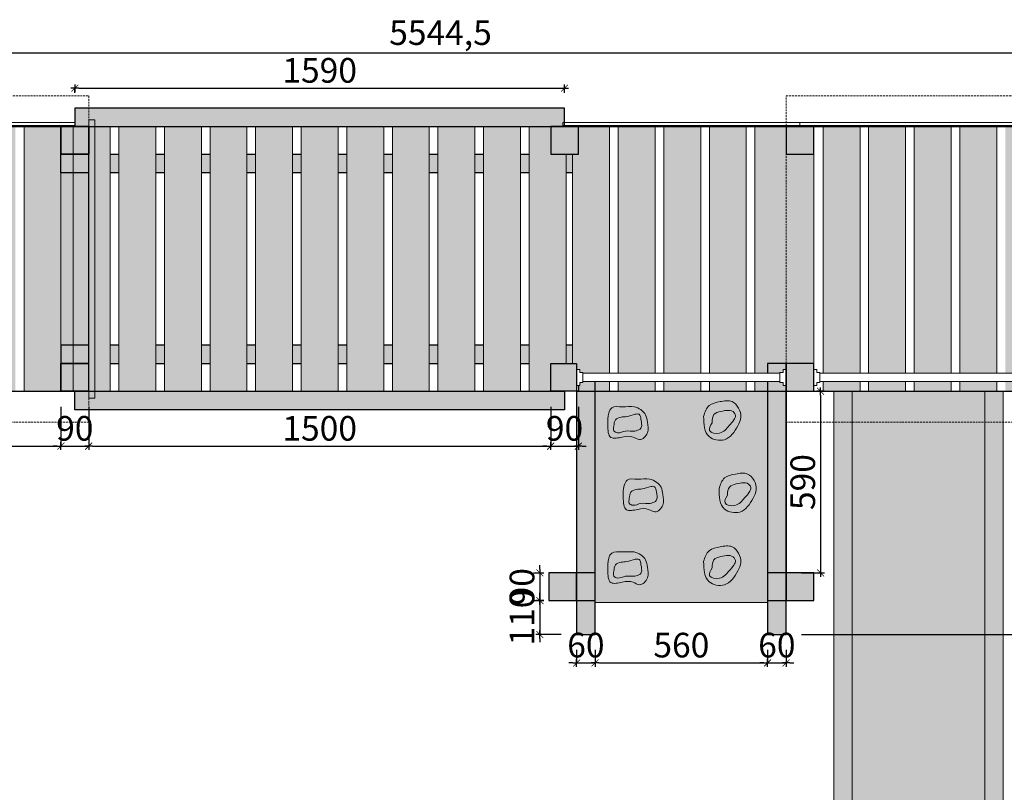
# Model space of a CAD drawing. Units: millimetres. Extents: x 1884 to 14626, y 418 to 13478.
# Drawn here: x 6986 to 10183, y 9499 to 12009 of the extents above; entities that cross this region are included whole.
import ezdxf

# ---------------------------------------------------------------- set-up
doc = ezdxf.new("R2010")
doc.units = ezdxf.units.MM
doc.linetypes.add('DASHED2', pattern=[9.525, 6.35, -3.175])
for name, color, linetype, lineweight in [('belki', 12, 'Continuous', 30), ('deski', 74, 'Continuous', 20), ('inne', 32, 'Continuous', 20), ('plast', 130, 'Continuous', 20), ('przerywana', 50, 'DASHED2', 20)]:
    doc.layers.add(name, color=color, linetype=linetype, lineweight=lineweight)
doc.layers.add('wym', color=1, linetype='Continuous')
doc.styles.add('tkd_txt0', font='simplex.shx', dxfattribs={"width": 0.75})
doc.dimstyles.new('tkd_1-25mm[mm]', dxfattribs={"dimtxt": 50, "dimasz": 12.5, "dimexe": 0, "dimexo": 50, "dimgap": 7.5, "dimtad": 1, "dimdec": 1, "dimrnd": 0.5, "dimtxsty": 'tkd_txt0', "dimblk": 'tkd_dim_arrow', "dimblk1": 'tkd_dim_arrow', "dimblk2": 'tkd_dim_arrow', "dimcen": 2.5, "dimclrd": 1, "dimclrt": 7, "dimadec": 0, "dimazin": 0, "dimtfac": 1, "dimtix": 1, "dimtmove": 1, "dimatfit": 3, "dimfxl": 1, "dimtvp": 0.02, "dimarcsym": 0})

# ---------------------------------------------------------------- blocks, each defined once
blk = doc.blocks.new('tkd_dim_arrow')
for p, q in [((-1, 0), (1, 0)), ((0, -1), (0, 1))]:
    blk.add_line(p, q)
at = {"const_width": 0.2}
blk.add_lwpolyline([(-0.9, -0.9), (0.9, 0.9)], dxfattribs=at)
blk = doc.blocks.new('*D9')
at = {"layer": 'Defpoints', "color": 0}
for p in [(11124.3, 11901.3), (5579.7, 11661.6), (11124.3, 11661.6)]:
    blk.add_point(p, dxfattribs=at)
at = {"layer": 'wym', "color": 0, "lineweight": -2}
for p, q in [((5579.7, 11711.6), (5579.7, 11901.3)), ((11124.3, 11711.6), (11124.3, 11901.3))]:
    blk.add_line(p, q, dxfattribs=at)
at = {"layer": 'wym', "color": 1, "lineweight": -2}
blk.add_line((5592.2, 11901.3), (11111.8, 11901.3), dxfattribs=at)
at = {"layer": 'wym', "color": 1, "lineweight": -2, "xscale": 12.5, "yscale": 12.5, "zscale": 12.5, "rotation": 180}
blk.add_blockref('tkd_dim_arrow', (5579.7, 11901.3), dxfattribs=at)
at = {"layer": 'wym', "color": 1, "lineweight": -2, "xscale": 12.5, "yscale": 12.5, "zscale": 12.5}
blk.add_blockref('tkd_dim_arrow', (11124.3, 11901.3), dxfattribs=at)
at = {"layer": 'wym', "color": 7, "insert": (8352, 11956.5), "char_height": 80, "attachment_point": 5, "style": 'tkd_txt0'}
blk.add_mtext('5544,5', dxfattribs=at)
blk = doc.blocks.new('*D11')
at = {"layer": 'Defpoints', "color": 0}
for p in [(10334, 10801.6), (9474, 10011.4), (11446.5, 10011.4)]:
    blk.add_point(p, dxfattribs=at)
at = {"layer": 'wym', "color": 0, "lineweight": -2}
for p, q in [((10384, 10801.6), (11446.5, 10801.6)), ((9524, 10011.4), (11446.5, 10011.4))]:
    blk.add_line(p, q, dxfattribs=at)
at = {"layer": 'wym', "color": 1, "lineweight": -2}
blk.add_line((11446.5, 10789.1), (11446.5, 10023.9), dxfattribs=at)
at = {"layer": 'wym', "color": 1, "lineweight": -2, "xscale": 12.5, "yscale": 12.5, "zscale": 12.5}
for p, rotation in [((11446.5, 10801.6), 90), ((11446.5, 10011.4), 270)]:
    blk.add_blockref('tkd_dim_arrow', p, dxfattribs=dict(at, rotation=rotation))
at = {"layer": 'wym', "color": 7, "insert": (11399, 10406.5), "char_height": 80, "attachment_point": 5, "rotation": 90, "style": 'tkd_txt0'}
blk.add_mtext('790', dxfattribs=at)
blk = doc.blocks.new('*D12')
at = {"layer": 'Defpoints', "color": 0}
for p in [(9474, 10011.4), (10179, 7901.6), (11446.5, 7901.6)]:
    blk.add_point(p, dxfattribs=at)
at = {"layer": 'wym', "color": 0, "lineweight": -2}
for p, q in [((9524, 10011.4), (11446.5, 10011.4)), ((10229, 7901.6), (11446.5, 7901.6))]:
    blk.add_line(p, q, dxfattribs=at)
at = {"layer": 'wym', "color": 1, "lineweight": -2}
blk.add_line((11446.5, 9998.9), (11446.5, 7914.1), dxfattribs=at)
at = {"layer": 'wym', "color": 1, "lineweight": -2, "xscale": 12.5, "yscale": 12.5, "zscale": 12.5}
for p, rotation in [((11446.5, 10011.4), 90), ((11446.5, 7901.6), 270)]:
    blk.add_blockref('tkd_dim_arrow', p, dxfattribs=dict(at, rotation=rotation))
at = {"layer": 'wym', "color": 7, "insert": (11399, 8956.5), "char_height": 80, "attachment_point": 5, "rotation": 90, "style": 'tkd_txt0'}
blk.add_mtext('2110', dxfattribs=at)
blk = doc.blocks.new('*D32')
at = {"layer": 'Defpoints', "color": 0}
for p in [(6439.7, 10801.6), (7119.6, 10801.6), (7119.6, 10623.4)]:
    blk.add_point(p, dxfattribs=at)
at = {"layer": 'wym', "color": 0, "lineweight": -2}
for p, q in [((6439.7, 10751.6), (6439.7, 10623.4)), ((7119.6, 10751.6), (7119.6, 10623.4))]:
    blk.add_line(p, q, dxfattribs=at)
at = {"layer": 'wym', "color": 1, "lineweight": -2}
blk.add_line((6452.2, 10623.4), (7107.1, 10623.4), dxfattribs=at)
at = {"layer": 'wym', "color": 1, "lineweight": -2, "xscale": 12.5, "yscale": 12.5, "zscale": 12.5}
for p, rotation in [((6439.7, 10623.4), 180.0000000001876), ((7119.6, 10623.4), 1.876272817688958e-10)]:
    blk.add_blockref('tkd_dim_arrow', p, dxfattribs=dict(at, rotation=rotation))
at = {"layer": 'wym', "color": 7, "insert": (6779.7, 10670.9), "char_height": 80, "attachment_point": 5, "style": 'tkd_txt0'}
blk.add_mtext('680', dxfattribs=at)
blk = doc.blocks.new('*D33')
at = {"layer": 'Defpoints', "color": 0}
for p in [(7119.6, 10801.6), (7209.7, 10801.6), (7209.7, 10623.4)]:
    blk.add_point(p, dxfattribs=at)
at = {"layer": 'wym', "color": 0, "lineweight": -2}
for p, q in [((7119.6, 10751.6), (7119.6, 10623.4)), ((7209.7, 10751.6), (7209.7, 10623.4))]:
    blk.add_line(p, q, dxfattribs=at)
at = {"layer": 'wym', "color": 1, "lineweight": -2}
for p, q in [((7107.1, 10623.4), (7094.6, 10623.4)), ((7119.6, 10623.4), (7209.7, 10623.4)), ((7222.2, 10623.4), (7234.7, 10623.4))]:
    blk.add_line(p, q, dxfattribs=at)
at = {"layer": 'wym', "color": 1, "lineweight": -2, "xscale": 12.5, "yscale": 12.5, "zscale": 12.5}
for p, rotation in [((7119.6, 10623.4), 1.876099275932575e-10), ((7209.7, 10623.4), 180.0000000001876)]:
    blk.add_blockref('tkd_dim_arrow', p, dxfattribs=dict(at, rotation=rotation))
at = {"layer": 'wym', "color": 7, "insert": (7164.7, 10670.9), "char_height": 80, "attachment_point": 5, "style": 'tkd_txt0'}
blk.add_mtext('90', dxfattribs=at)
blk = doc.blocks.new('*D34')
at = {"layer": 'Defpoints', "color": 0}
for p in [(7209.7, 10801.6), (8709.7, 10801.6), (8709.7, 10623.4)]:
    blk.add_point(p, dxfattribs=at)
at = {"layer": 'wym', "color": 0, "lineweight": -2}
for p, q in [((7209.7, 10751.6), (7209.7, 10623.4)), ((8709.7, 10751.6), (8709.7, 10623.4))]:
    blk.add_line(p, q, dxfattribs=at)
at = {"layer": 'wym', "color": 1, "lineweight": -2}
blk.add_line((7222.2, 10623.4), (8697.2, 10623.4), dxfattribs=at)
at = {"layer": 'wym', "color": 1, "lineweight": -2, "xscale": 12.5, "yscale": 12.5, "zscale": 12.5}
for p, rotation in [((7209.7, 10623.4), 180.0000000001876), ((8709.7, 10623.4), 1.876272817688958e-10)]:
    blk.add_blockref('tkd_dim_arrow', p, dxfattribs=dict(at, rotation=rotation))
at = {"layer": 'wym', "color": 7, "insert": (7959.7, 10670.9), "char_height": 80, "attachment_point": 5, "style": 'tkd_txt0'}
blk.add_mtext('1500', dxfattribs=at)
blk = doc.blocks.new('*D35')
at = {"layer": 'Defpoints', "color": 0}
for p in [(8709.7, 10801.6), (8799.7, 10801.6), (8799.7, 10623.4)]:
    blk.add_point(p, dxfattribs=at)
at = {"layer": 'wym', "color": 0, "lineweight": -2}
for p, q in [((8709.7, 10751.6), (8709.7, 10623.4)), ((8799.7, 10751.6), (8799.7, 10623.4))]:
    blk.add_line(p, q, dxfattribs=at)
at = {"layer": 'wym', "color": 1, "lineweight": -2}
for p, q in [((8697.2, 10623.4), (8684.7, 10623.4)), ((8709.7, 10623.4), (8799.7, 10623.4)), ((8812.2, 10623.4), (8824.7, 10623.4))]:
    blk.add_line(p, q, dxfattribs=at)
at = {"layer": 'wym', "color": 1, "lineweight": -2, "xscale": 12.5, "yscale": 12.5, "zscale": 12.5}
for p, rotation in [((8709.7, 10623.4), 1.876099275932575e-10), ((8799.7, 10623.4), 180.0000000001876)]:
    blk.add_blockref('tkd_dim_arrow', p, dxfattribs=dict(at, rotation=rotation))
at = {"layer": 'wym', "color": 7, "insert": (8754.7, 10670.9), "char_height": 80, "attachment_point": 5, "style": 'tkd_txt0'}
blk.add_mtext('90', dxfattribs=at)
blk = doc.blocks.new('*D36')
at = {"layer": 'Defpoints', "color": 0}
for p in [(8754.7, 11786.4), (7164.7, 11721.6), (8754.7, 11721.6)]:
    blk.add_point(p, dxfattribs=at)
at = {"layer": 'wym', "color": 0, "lineweight": -2}
for p, q in [((7164.7, 11771.6), (7164.7, 11786.4)), ((8754.7, 11771.6), (8754.7, 11786.4))]:
    blk.add_line(p, q, dxfattribs=at)
at = {"layer": 'wym', "color": 1, "lineweight": -2}
blk.add_line((7177.2, 11786.4), (8742.2, 11786.4), dxfattribs=at)
at = {"layer": 'wym', "color": 1, "lineweight": -2, "xscale": 12.5, "yscale": 12.5, "zscale": 12.5, "rotation": 180}
blk.add_blockref('tkd_dim_arrow', (7164.7, 11786.4), dxfattribs=at)
at = {"layer": 'wym', "color": 1, "lineweight": -2, "xscale": 12.5, "yscale": 12.5, "zscale": 12.5}
blk.add_blockref('tkd_dim_arrow', (8754.7, 11786.4), dxfattribs=at)
at = {"layer": 'wym', "color": 7, "insert": (7959.7, 11833.9), "char_height": 80, "attachment_point": 5, "style": 'tkd_txt0'}
blk.add_mtext('1590', dxfattribs=at)
blk = doc.blocks.new('*D37')
at = {"layer": 'Defpoints', "color": 0}
for p in [(9474, 10801.6), (9474, 10211.6), (9586, 10211.6)]:
    blk.add_point(p, dxfattribs=at)
at = {"layer": 'wym', "color": 0, "lineweight": -2}
for p, q in [((9524, 10801.6), (9586, 10801.6)), ((9524, 10211.6), (9586, 10211.6))]:
    blk.add_line(p, q, dxfattribs=at)
at = {"layer": 'wym', "color": 1, "lineweight": -2}
blk.add_line((9586, 10789.1), (9586, 10224.1), dxfattribs=at)
at = {"layer": 'wym', "color": 1, "lineweight": -2, "xscale": 12.5, "yscale": 12.5, "zscale": 12.5}
for p, rotation in [((9586, 10801.6), 90), ((9586, 10211.6), 270)]:
    blk.add_blockref('tkd_dim_arrow', p, dxfattribs=dict(at, rotation=rotation))
at = {"layer": 'wym', "color": 7, "insert": (9538.5, 10506.6), "char_height": 80, "attachment_point": 5, "rotation": 90, "style": 'tkd_txt0'}
blk.add_mtext('590', dxfattribs=at)
blk = doc.blocks.new('*D38')
at = {"layer": 'Defpoints', "color": 0}
for p in [(8704, 10211.6), (8674.5, 10121.6), (8704, 10121.6)]:
    blk.add_point(p, dxfattribs=at)
at = {"layer": 'wym', "color": 1, "lineweight": -2}
for p, q in [((8674.5, 10224.1), (8674.5, 10236.6)), ((8674.5, 10211.6), (8674.5, 10121.6)), ((8674.5, 10109.1), (8674.5, 10096.6))]:
    blk.add_line(p, q, dxfattribs=at)
at = {"layer": 'wym', "color": 0, "lineweight": -2}
for p, q in [((8654, 10211.6), (8674.5, 10211.6)), ((8654, 10121.6), (8674.5, 10121.6))]:
    blk.add_line(p, q, dxfattribs=at)
at = {"layer": 'wym', "color": 1, "lineweight": -2, "xscale": 12.5, "yscale": 12.5, "zscale": 12.5}
for p, rotation in [((8674.5, 10211.6), 270), ((8674.5, 10121.6), 90)]:
    blk.add_blockref('tkd_dim_arrow', p, dxfattribs=dict(at, rotation=rotation))
at = {"layer": 'wym', "color": 7, "insert": (8627, 10166.6), "char_height": 80, "attachment_point": 5, "rotation": 90, "style": 'tkd_txt0'}
blk.add_mtext('90', dxfattribs=at)
blk = doc.blocks.new('*D39')
at = {"layer": 'Defpoints', "color": 0}
for p in [(8704, 10121.6), (8674.5, 10011.4), (8794, 10011.4)]:
    blk.add_point(p, dxfattribs=at)
at = {"layer": 'wym', "color": 1, "lineweight": -2}
for p, q in [((8674.5, 10134.1), (8674.5, 10146.6)), ((8674.5, 10121.6), (8674.5, 10011.4)), ((8674.5, 9998.9), (8674.5, 9986.4))]:
    blk.add_line(p, q, dxfattribs=at)
at = {"layer": 'wym', "color": 0, "lineweight": -2}
for p, q in [((8654, 10121.6), (8674.5, 10121.6)), ((8744, 10011.4), (8674.5, 10011.4))]:
    blk.add_line(p, q, dxfattribs=at)
at = {"layer": 'wym', "color": 1, "lineweight": -2, "xscale": 12.5, "yscale": 12.5, "zscale": 12.5}
for p, rotation in [((8674.5, 10121.6), 270), ((8674.5, 10011.4), 90)]:
    blk.add_blockref('tkd_dim_arrow', p, dxfattribs=dict(at, rotation=rotation))
at = {"layer": 'wym', "color": 7, "insert": (8627, 10066.5), "char_height": 80, "attachment_point": 5, "rotation": 90, "style": 'tkd_txt0'}
blk.add_mtext('110', dxfattribs=at)
blk = doc.blocks.new('*D40')
at = {"layer": 'Defpoints', "color": 0}
for p in [(8794, 10011.4), (8854, 10011.4), (8854, 9919.1)]:
    blk.add_point(p, dxfattribs=at)
at = {"layer": 'wym', "color": 0, "lineweight": -2}
for p, q in [((8794, 9961.4), (8794, 9919.1)), ((8854, 9961.4), (8854, 9919.1))]:
    blk.add_line(p, q, dxfattribs=at)
at = {"layer": 'wym', "color": 1, "lineweight": -2}
for p, q in [((8781.5, 9919.1), (8769, 9919.1)), ((8794, 9919.1), (8854, 9919.1)), ((8866.5, 9919.1), (8879, 9919.1))]:
    blk.add_line(p, q, dxfattribs=at)
at = {"layer": 'wym', "color": 1, "lineweight": -2, "xscale": 12.5, "yscale": 12.5, "zscale": 12.5}
blk.add_blockref('tkd_dim_arrow', (8794, 9919.1), dxfattribs=at)
at = {"layer": 'wym', "color": 1, "lineweight": -2, "xscale": 12.5, "yscale": 12.5, "zscale": 12.5, "rotation": 180}
blk.add_blockref('tkd_dim_arrow', (8854, 9919.1), dxfattribs=at)
at = {"layer": 'wym', "color": 7, "insert": (8824, 9966.6), "char_height": 80, "attachment_point": 5, "style": 'tkd_txt0'}
blk.add_mtext('60', dxfattribs=at)
blk = doc.blocks.new('*D41')
at = {"layer": 'Defpoints', "color": 0}
for p in [(8854, 10011.4), (9414, 10011.4), (9414, 9919.1)]:
    blk.add_point(p, dxfattribs=at)
at = {"layer": 'wym', "color": 0, "lineweight": -2}
for p, q in [((8854, 9961.4), (8854, 9919.1)), ((9414, 9961.4), (9414, 9919.1))]:
    blk.add_line(p, q, dxfattribs=at)
at = {"layer": 'wym', "color": 1, "lineweight": -2}
blk.add_line((8866.5, 9919.1), (9401.5, 9919.1), dxfattribs=at)
at = {"layer": 'wym', "color": 1, "lineweight": -2, "xscale": 12.5, "yscale": 12.5, "zscale": 12.5, "rotation": 180}
blk.add_blockref('tkd_dim_arrow', (8854, 9919.1), dxfattribs=at)
at = {"layer": 'wym', "color": 1, "lineweight": -2, "xscale": 12.5, "yscale": 12.5, "zscale": 12.5}
blk.add_blockref('tkd_dim_arrow', (9414, 9919.1), dxfattribs=at)
at = {"layer": 'wym', "color": 7, "insert": (9134, 9966.6), "char_height": 80, "attachment_point": 5, "style": 'tkd_txt0'}
blk.add_mtext('560', dxfattribs=at)
blk = doc.blocks.new('*D42')
at = {"layer": 'Defpoints', "color": 0}
for p in [(9414, 10011.4), (9474, 10011.4), (9474, 9919.1)]:
    blk.add_point(p, dxfattribs=at)
at = {"layer": 'wym', "color": 0, "lineweight": -2}
for p, q in [((9414, 9961.4), (9414, 9919.1)), ((9474, 9961.4), (9474, 9919.1))]:
    blk.add_line(p, q, dxfattribs=at)
at = {"layer": 'wym', "color": 1, "lineweight": -2}
for p, q in [((9401.5, 9919.1), (9389, 9919.1)), ((9414, 9919.1), (9474, 9919.1)), ((9486.5, 9919.1), (9499, 9919.1))]:
    blk.add_line(p, q, dxfattribs=at)
at = {"layer": 'wym', "color": 1, "lineweight": -2, "xscale": 12.5, "yscale": 12.5, "zscale": 12.5}
blk.add_blockref('tkd_dim_arrow', (9414, 9919.1), dxfattribs=at)
at = {"layer": 'wym', "color": 1, "lineweight": -2, "xscale": 12.5, "yscale": 12.5, "zscale": 12.5, "rotation": 180}
blk.add_blockref('tkd_dim_arrow', (9474, 9919.1), dxfattribs=at)
at = {"layer": 'wym', "color": 7, "insert": (9444, 9966.6), "char_height": 80, "attachment_point": 5, "style": 'tkd_txt0'}
blk.add_mtext('60', dxfattribs=at)

msp = doc.modelspace()

# ---------------------------------------------------------------- hatches: boundary and pattern name
at = {"layer": 'belki'}
h = msp.add_hatch(color=256, dxfattribs=at)
h.paths.add_polyline_path([(8754.72, 11721.6), (7209.72, 11721.6), (7209.72, 11684.1), (7229.72, 11684.1), (7229.72, 11661.6), (7279.72, 11661.6), (8754.72, 11661.6), (8754.72, 11664.86), (8749.05, 11664.86), (8749.05, 11674.86), (8754.72, 11674.86)])
h.paths.add_polyline_path([(7209.72, 11721.6), (7164.72, 11721.6), (7164.72, 11661.6), (7209.72, 11661.6), (7209.72, 11684.1)])
h.paths.add_polyline_path([(8754.72, 10801.6), (7229.72, 10801.6), (7229.72, 10779.1), (7209.72, 10779.1), (7209.72, 10741.6), (8754.72, 10741.6)])
h.paths.add_polyline_path([(7209.72, 10801.6), (7164.72, 10801.6), (7164.72, 10741.6), (7209.72, 10741.6)])
h = msp.add_hatch(color=256, dxfattribs=at)
h.paths.add_polyline_path([(5669.72, 11661.6), (5579.72, 11661.6), (5579.72, 11571.6), (5669.72, 11571.6)])
h.paths.add_polyline_path([(6439.72, 11661.6), (6349.72, 11661.6), (6349.72, 11571.6), (6439.72, 11571.6)])
h.paths.add_polyline_path([(7159.72, 11661.6), (7119.72, 11661.6), (7119.72, 11571.6), (7159.72, 11571.6)])
h.paths.add_polyline_path([(7209.72, 11661.6), (7159.72, 11661.6), (7159.72, 11571.6), (7209.72, 11571.6)])
h.paths.add_polyline_path([(7209.72, 11571.6), (7159.72, 11571.6), (7159.72, 11511.6), (7209.72, 11511.6)])
h.paths.add_polyline_path([(7159.72, 11571.6), (7119.72, 11571.6), (7119.72, 11511.6), (7159.72, 11511.6)])
h.paths.add_polyline_path([(7307.72, 11571.6), (7279.72, 11571.6), (7279.72, 11511.6), (7307.72, 11511.6)])
h.paths.add_polyline_path([(7455.72, 11571.6), (7427.72, 11571.6), (7427.72, 11511.6), (7455.72, 11511.6)])
h.paths.add_polyline_path([(7603.72, 11571.6), (7575.72, 11571.6), (7575.72, 11511.6), (7603.72, 11511.6)])
h.paths.add_polyline_path([(7751.72, 11571.6), (7723.72, 11571.6), (7723.72, 11511.6), (7751.72, 11511.6)])
h.paths.add_polyline_path([(7899.72, 11571.6), (7871.72, 11571.6), (7871.72, 11511.6), (7899.72, 11511.6)])
h.paths.add_polyline_path([(8047.72, 11571.6), (8019.72, 11571.6), (8019.72, 11511.6), (8047.72, 11511.6)])
h.paths.add_polyline_path([(8195.72, 11571.6), (8167.72, 11571.6), (8167.72, 11511.6), (8195.72, 11511.6)])
h.paths.add_polyline_path([(8343.72, 11571.6), (8315.72, 11571.6), (8315.72, 11511.6), (8343.72, 11511.6)])
h.paths.add_polyline_path([(8491.72, 11571.6), (8463.72, 11571.6), (8463.72, 11511.6), (8491.72, 11511.6)])
h.paths.add_polyline_path([(8639.72, 11571.6), (8611.72, 11571.6), (8611.72, 11511.6), (8639.72, 11511.6)])
h.paths.add_polyline_path([(8780.88, 11571.6), (8759.72, 11571.6), (8759.72, 11511.6), (8780.88, 11511.6)])
h.paths.add_polyline_path([(8799.72, 11661.6), (8709.72, 11661.6), (8709.72, 11571.6), (8759.72, 11571.6), (8799.72, 11571.6)])
h.paths.add_polyline_path([(9564.05, 11661.6), (9474.05, 11661.6), (9474.05, 11571.6), (9564.05, 11571.6)])
h.paths.add_polyline_path([(9564.05, 10891.6), (9474.05, 10891.6), (9474.05, 10801.6), (9492.88, 10801.6), (9564.05, 10801.6)])
h.paths.add_polyline_path([(9474.05, 10891.6), (9414.05, 10891.6), (9414.05, 10860.1), (9454.05, 10860.1), (9454.05, 10862.6), (9464.05, 10862.6), (9464.05, 10872.6), (9474.05, 10872.6)])
h.paths.add_polyline_path([(9474.05, 10820.6), (9464.05, 10820.6), (9464.05, 10830.6), (9454.05, 10830.6), (9454.05, 10833.1), (9414.05, 10833.1), (9414.05, 10801.6), (9474.05, 10801.6)])
h.paths.add_polyline_path([(8794.05, 10891.6), (8780.88, 10891.6), (8709.72, 10891.6), (8709.72, 10801.6), (8754.72, 10801.6), (8794.05, 10801.6)])
h.paths.add_polyline_path([(8780.88, 10951.6), (8759.72, 10951.6), (8759.72, 10891.6), (8780.88, 10891.6)])
h.paths.add_polyline_path([(8639.72, 10951.6), (8611.72, 10951.6), (8611.72, 10891.6), (8639.72, 10891.6)])
h.paths.add_polyline_path([(8491.72, 10951.6), (8463.72, 10951.6), (8463.72, 10891.6), (8491.72, 10891.6)])
h.paths.add_polyline_path([(8343.72, 10951.6), (8315.72, 10951.6), (8315.72, 10891.6), (8343.72, 10891.6)])
h.paths.add_polyline_path([(8195.72, 10951.6), (8167.72, 10951.6), (8167.72, 10891.6), (8195.72, 10891.6)])
h.paths.add_polyline_path([(8047.72, 10951.6), (8019.72, 10951.6), (8019.72, 10891.6), (8047.72, 10891.6)])
h.paths.add_polyline_path([(7899.72, 10951.6), (7871.72, 10951.6), (7871.72, 10891.6), (7899.72, 10891.6)])
h.paths.add_polyline_path([(7751.72, 10951.6), (7723.72, 10951.6), (7723.72, 10891.6), (7751.72, 10891.6)])
h.paths.add_polyline_path([(7603.72, 10951.6), (7575.72, 10951.6), (7575.72, 10891.6), (7603.72, 10891.6)])
h.paths.add_polyline_path([(7455.72, 10951.6), (7427.72, 10951.6), (7427.72, 10891.6), (7455.72, 10891.6)])
h.paths.add_polyline_path([(7307.72, 10951.6), (7279.72, 10951.6), (7279.72, 10891.6), (7307.72, 10891.6)])
h.paths.add_polyline_path([(7209.72, 10951.6), (7159.72, 10951.6), (7159.72, 10891.6), (7209.72, 10891.6)])
h.paths.add_polyline_path([(7159.72, 10951.6), (7119.72, 10951.6), (7119.72, 10891.6), (7159.72, 10891.6)])
h.paths.add_polyline_path([(7159.72, 10891.6), (7119.72, 10891.6), (7119.72, 10801.6), (7159.72, 10801.6)])
h.paths.add_polyline_path([(7209.6, 10891.6), (7159.72, 10891.6), (7159.72, 10801.6), (7209.6, 10801.6)])
h.paths.add_polyline_path([(6439.72, 10891.6), (6349.72, 10891.6), (6349.72, 10801.6), (6439.72, 10801.6)])
h.paths.add_polyline_path([(6349.72, 10891.6), (6289.72, 10891.6), (6289.72, 10801.6), (6349.72, 10801.6)])
h.paths.add_polyline_path([(6349.72, 10801.6), (6289.72, 10801.6), (6289.72, 10701.6), (6349.72, 10701.6)])
h.paths.add_polyline_path([(6349.72, 10701.6), (6289.72, 10701.6), (6289.72, 10211.6), (6349.72, 10211.6)])
h.paths.add_polyline_path([(6439.72, 10211.6), (6349.72, 10211.6), (6349.72, 10121.6), (6439.72, 10121.6)])
h.paths.add_polyline_path([(6349.72, 10211.6), (6289.72, 10211.6), (6289.72, 10121.6), (6349.72, 10121.6)])
h.paths.add_polyline_path([(6349.72, 10121.6), (6289.72, 10121.6), (6289.72, 10011.36), (6349.72, 10011.36)])
h.paths.add_polyline_path([(5729.72, 10121.6), (5669.72, 10121.6), (5669.72, 10011.36), (5729.72, 10011.36)])
h.paths.add_polyline_path([(5729.72, 10211.6), (5669.72, 10211.6), (5669.72, 10121.6), (5729.72, 10121.6)])
h.paths.add_polyline_path([(5669.72, 10211.6), (5579.72, 10211.6), (5579.72, 10121.6), (5669.72, 10121.6)])
h.paths.add_polyline_path([(5729.72, 10701.6), (5669.72, 10701.6), (5669.72, 10211.6), (5729.72, 10211.6)])
h.paths.add_polyline_path([(5729.72, 10801.6), (5669.72, 10801.6), (5669.72, 10701.6), (5729.72, 10701.6)])
h.paths.add_polyline_path([(5729.72, 10891.6), (5669.72, 10891.6), (5669.72, 10801.6), (5729.72, 10801.6)])
h.paths.add_polyline_path([(5669.72, 10891.6), (5579.72, 10891.6), (5579.72, 10801.6), (5669.72, 10801.6)])
h.paths.add_polyline_path([(8854.05, 10801.6), (8799.72, 10801.6), (8794.05, 10801.6), (8794.05, 10211.6), (8854.05, 10211.6)])
h.paths.add_polyline_path([(8854.05, 10211.6), (8794.05, 10211.6), (8794.05, 10121.6), (8854.05, 10121.6)])
h.paths.add_polyline_path([(8854.05, 10121.6), (8794.05, 10121.6), (8794.05, 10011.36), (8854.05, 10011.36)])
h.paths.add_polyline_path([(8794.05, 10211.6), (8704.05, 10211.6), (8704.05, 10121.6), (8794.05, 10121.6)])
h.paths.add_polyline_path([(9474.05, 10211.6), (9414.05, 10211.6), (9414.05, 10121.6), (9474.05, 10121.6)])
h.paths.add_polyline_path([(9474.05, 10121.6), (9414.05, 10121.6), (9414.05, 10115.07), (9414.05, 10011.36), (9474.05, 10011.36)])
h.paths.add_polyline_path([(9564.05, 10211.6), (9474.05, 10211.6), (9474.05, 10121.6), (9564.05, 10121.6)])
h.paths.add_polyline_path([(9474.05, 10801.6), (9414.05, 10801.6), (9414.05, 10211.6), (9474.05, 10211.6)])
h.paths.add_polyline_path([(10924.05, 11571.6), (10334.05, 11571.6), (10334.05, 11511.6), (10924.05, 11511.6)])
h.paths.add_polyline_path([(10334.05, 11571.6), (10244.05, 11571.6), (10244.05, 11511.6), (10334.05, 11511.6)])
h.paths.add_polyline_path([(10334.05, 10951.6), (10244.05, 10951.6), (10244.05, 10891.6), (10334.05, 10891.6)])
h.paths.add_polyline_path([(10924.05, 10951.6), (10334.05, 10951.6), (10334.05, 10891.6), (10924.05, 10891.6)])
h.paths.add_polyline_path([(11014.05, 10951.6), (10924.05, 10951.6), (10924.05, 10891.6), (11014.05, 10891.6)])
h.paths.add_polyline_path([(11124.29, 10951.6), (11014.05, 10951.6), (11014.05, 10891.6), (11124.29, 10891.6)])
h.paths.add_polyline_path([(11014.05, 10891.36), (10924.05, 10891.36), (10924.05, 10801.6), (11014.05, 10801.6)])
h.paths.add_polyline_path([(11014.05, 11571.36), (10924.05, 11571.36), (10924.05, 11511.6), (11014.05, 11511.6)])
h.paths.add_polyline_path([(11124.29, 11571.6), (11014.05, 11571.6), (11014.05, 11571.36), (11014.05, 11511.6), (11124.29, 11511.6)])
h.paths.add_polyline_path([(11014.05, 11661.36), (10924.05, 11661.36), (10924.05, 11571.6), (11014.05, 11571.6)])
at = {"layer": 'deski'}
h = msp.add_hatch(color=256, dxfattribs=at)
h.paths.add_polyline_path([(9714.05, 10833.1), (9594.05, 10833.1), (9594.05, 10801.6), (9714.05, 10801.6)])
h.paths.add_polyline_path([(9862.05, 10833.1), (9742.05, 10833.1), (9742.05, 10801.6), (9862.05, 10801.6)])
h.paths.add_polyline_path([(10010.05, 10833.1), (9890.05, 10833.1), (9890.05, 10801.6), (10010.05, 10801.6)])
h.paths.add_polyline_path([(10158.05, 10833.1), (10038.05, 10833.1), (10038.05, 10801.6), (10158.05, 10801.6)])
h.paths.add_polyline_path([(10244.05, 10820.6), (10234.05, 10820.6), (10234.05, 10830.6), (10224.05, 10830.6), (10224.05, 10833.1), (10186.05, 10833.1), (10186.05, 10801.6), (10244.05, 10801.6)])
h.paths.add_polyline_path([(9564.53, 11571.6), (9474.05, 11571.6), (9474.05, 10891.6), (9564.53, 10891.6)])
h.paths.add_polyline_path([(9714.05, 11661.6), (9594.05, 11661.6), (9594.05, 10860.1), (9714.05, 10860.1)])
h.paths.add_polyline_path([(9862.05, 11661.6), (9742.05, 11661.6), (9742.05, 10860.1), (9862.05, 10860.1)])
h.paths.add_polyline_path([(10010.05, 11661.6), (9890.05, 11661.6), (9890.05, 10860.1), (10010.05, 10860.1)])
h.paths.add_polyline_path([(10158.05, 11661.6), (10038.05, 11661.6), (10038.05, 10860.1), (10158.05, 10860.1)])
h.paths.add_polyline_path([(10306.05, 11511.6), (10244.05, 11511.6), (10244.05, 11571.6), (10244.05, 11661.6), (10186.05, 11661.6), (10186.05, 10860.1), (10224.05, 10860.1), (10224.05, 10862.6), (10234.05, 10862.6), (10234.05, 10872.6), (10244.05, 10872.6), (10244.05, 10891.6), (10244.05, 10951.6), (10306.05, 10951.6)])
h.paths.add_polyline_path([(5667.72, 11571.6), (5579.72, 11571.6), (5579.72, 10891.6), (5667.72, 10891.6)])
h.paths.add_polyline_path([(5787.72, 11661.6), (5699.72, 11661.6), (5699.72, 10891.6), (5729.72, 10891.6), (5729.72, 10801.6), (5787.72, 10801.6)])
h.paths.add_polyline_path([(5935.72, 11661.6), (5815.72, 11661.6), (5815.72, 10801.6), (5935.72, 10801.6)])
h.paths.add_polyline_path([(6083.72, 11661.6), (5963.72, 11661.6), (5963.72, 10801.6), (6083.72, 10801.6)])
h.paths.add_polyline_path([(6231.72, 11661.6), (6111.72, 11661.6), (6111.72, 10801.6), (6231.72, 10801.6)])
h.paths.add_polyline_path([(6379.72, 11571.6), (6349.72, 11571.6), (6349.72, 11661.6), (6259.72, 11661.6), (6259.72, 10801.6), (6289.72, 10801.6), (6289.72, 10891.6), (6349.72, 10891.6), (6379.72, 10891.6)])
h.paths.add_polyline_path([(6527.72, 11661.6), (6439.72, 11661.6), (6439.72, 11571.6), (6407.72, 11571.6), (6407.72, 10891.6), (6439.72, 10891.6), (6439.72, 10801.6), (6527.72, 10801.6)])
h.paths.add_polyline_path([(6675.72, 11661.6), (6555.72, 11661.6), (6555.72, 10801.6), (6675.72, 10801.6)])
h.paths.add_polyline_path([(6823.72, 11661.6), (6703.72, 11661.6), (6703.72, 10801.6), (6823.72, 10801.6)])
h.paths.add_polyline_path([(6971.72, 11661.6), (6851.72, 11661.6), (6851.72, 10801.6), (6971.72, 10801.6)])
h.paths.add_polyline_path([(7119.72, 11661.6), (6999.72, 11661.6), (6999.72, 10801.6), (7119.6, 10801.6), (7119.6, 10891.6), (7119.72, 10891.6)])
h.paths.add_polyline_path([(7159.72, 11511.6), (7119.72, 11511.6), (7119.72, 10951.6), (7159.72, 10951.6)])
h.paths.add_polyline_path([(7209.72, 11511.6), (7159.72, 11511.6), (7159.72, 10951.6), (7209.72, 10951.6)])
h.paths.add_polyline_path([(6289.72, 10206.44), (5729.72, 10206.44), (5729.72, 10115.07), (6289.72, 10115.07)])
h.paths.add_polyline_path([(6289.72, 10389.18), (5729.72, 10389.18), (5729.72, 10297.81), (6289.72, 10297.81)])
h.paths.add_polyline_path([(6289.72, 10571.92), (5729.72, 10571.92), (5729.72, 10480.55), (6289.72, 10480.55)])
h.paths.add_polyline_path([(6289.72, 10701.6), (5729.72, 10701.6), (5729.72, 10663.29), (6289.72, 10663.29)])
h.paths.add_polyline_path([(6289.72, 10801.6), (5729.72, 10801.6), (5729.72, 10701.6), (6289.72, 10701.6)])
h.paths.add_polyline_path([(7279.72, 11661.6), (7229.72, 11661.6), (7229.72, 10801.6), (7279.72, 10801.6)])
h.paths.add_polyline_path([(7427.72, 11661.6), (7307.72, 11661.6), (7307.72, 10801.6), (7427.72, 10801.6)])
h.paths.add_polyline_path([(7575.72, 11661.6), (7455.72, 11661.6), (7455.72, 10801.6), (7575.72, 10801.6)])
h.paths.add_polyline_path([(7723.72, 11661.6), (7603.72, 11661.6), (7603.72, 10801.6), (7723.72, 10801.6)])
h.paths.add_polyline_path([(7871.72, 11661.6), (7751.72, 11661.6), (7751.72, 10801.6), (7871.72, 10801.6)])
h.paths.add_polyline_path([(8019.72, 11661.6), (7899.72, 11661.6), (7899.72, 10801.6), (8019.72, 10801.6)])
h.paths.add_polyline_path([(8167.72, 11661.6), (8047.72, 11661.6), (8047.72, 10801.6), (8167.72, 10801.6)])
h.paths.add_polyline_path([(8315.72, 11661.6), (8195.72, 11661.6), (8195.72, 10801.6), (8315.72, 10801.6)])
h.paths.add_polyline_path([(8463.72, 11661.6), (8343.72, 11661.6), (8343.72, 10801.6), (8463.72, 10801.6)])
h.paths.add_polyline_path([(8611.72, 11661.6), (8491.72, 11661.6), (8491.72, 10801.6), (8611.72, 10801.6)])
h.paths.add_polyline_path([(8759.72, 11511.6), (8759.72, 11571.6), (8709.72, 11571.6), (8709.72, 11661.6), (8704.05, 11661.6), (8639.72, 11661.6), (8639.72, 10801.6), (8709.72, 10801.6), (8709.72, 10891.6), (8759.72, 10891.6)])
h.paths.add_polyline_path([(8900.88, 11661.6), (8799.72, 11661.6), (8799.72, 11571.6), (8780.88, 11571.6), (8780.88, 10891.6), (8794.05, 10891.6), (8794.05, 10872.6), (8804.05, 10872.6), (8804.05, 10862.6), (8814.05, 10862.6), (8814.05, 10860.1), (8900.88, 10860.1)])
h.paths.add_polyline_path([(9048.88, 11661.6), (8928.88, 11661.6), (8928.88, 10860.1), (9048.88, 10860.1)])
h.paths.add_polyline_path([(9196.88, 11661.6), (9076.88, 11661.6), (9076.88, 10860.1), (9196.88, 10860.1)])
h.paths.add_polyline_path([(9344.88, 11661.6), (9224.88, 11661.6), (9224.88, 10860.1), (9344.88, 10860.1)])
h.paths.add_polyline_path([(9474.05, 11661.6), (9372.88, 11661.6), (9372.88, 10860.1), (9414.05, 10860.1), (9414.05, 10891.6), (9474.05, 10891.6)])
h.paths.add_polyline_path([(11020.57, 11511.6), (10929.2, 11511.6), (10929.2, 10951.6), (11020.57, 10951.6)])
h.paths.add_polyline_path([(10837.83, 11511.6), (10746.47, 11511.6), (10746.47, 10951.6), (10837.83, 10951.6)])
h.paths.add_polyline_path([(10655.1, 11511.6), (10563.73, 11511.6), (10563.73, 10951.6), (10655.1, 10951.6)])
h.paths.add_polyline_path([(10472.36, 11511.6), (10334.05, 11511.6), (10334.05, 10951.6), (10472.36, 10951.6)])
h.paths.add_polyline_path([(9414.05, 10801.6), (8854.05, 10801.6), (8854.05, 10115.07), (9414.05, 10115.07)])
h = msp.add_hatch(color=256, dxfattribs=at)
h.paths.add_polyline_path([(8854.05, 10833.1), (8814.05, 10833.1), (8814.05, 10830.6), (8804.05, 10830.6), (8804.05, 10820.6), (8799.72, 10820.6), (8799.72, 10801.6), (8854.05, 10801.6)])
h.paths.add_polyline_path([(8900.88, 10833.1), (8854.05, 10833.1), (8854.05, 10801.6), (8900.88, 10801.6)])
h.paths.add_polyline_path([(9048.88, 10833.1), (8928.88, 10833.1), (8928.88, 10801.6), (9048.88, 10801.6)])
h.paths.add_polyline_path([(9196.88, 10833.1), (9076.88, 10833.1), (9076.88, 10801.6), (9196.88, 10801.6)])
h.paths.add_polyline_path([(9344.88, 10833.1), (9224.88, 10833.1), (9224.88, 10801.6), (9344.88, 10801.6)])
h.paths.add_polyline_path([(9414.05, 10833.1), (9372.88, 10833.1), (9372.88, 10801.6), (9414.05, 10801.6)])
at = {"layer": 'plast'}
h = msp.add_hatch(color=256, dxfattribs=at)
h.paths.add_polyline_path([(5569.72, 3911.7), (5559.72, 3911.7), (5559.72, 3301.63), (5569.72, 3301.63)])
h.paths.add_polyline_path([(7229.72, 3911.7), (7219.72, 3911.7), (7219.72, 3301.63), (7229.72, 3301.63)])
h.paths.add_polyline_path([(9464.05, 4521.77), (9454.05, 4521.77), (9454.05, 3911.7), (9464.05, 3911.7)])
h.paths.add_polyline_path([(10354.05, 4521.77), (10344.05, 4521.77), (10344.05, 3911.7), (10354.05, 3911.7)])
h.paths.add_polyline_path([(5579.72, 11684.1), (5559.72, 11684.1), (5559.72, 10779.1), (5579.72, 10779.1)])
h.paths.add_polyline_path([(7229.72, 11661.6), (7209.72, 11661.6), (7209.72, 10801.6), (7229.72, 10801.6)])
h.paths.add_polyline_path([(7229.72, 10801.6), (7209.72, 10801.6), (7209.72, 10779.1), (7229.72, 10779.1)])
h.paths.add_polyline_path([(7229.72, 11684.1), (7209.72, 11684.1), (7209.72, 11661.6), (7229.72, 11661.6)])
h = msp.add_hatch(color=1, dxfattribs=at)
h.paths.add_polyline_path([(10119.05, 10801.6), (9689.05, 10801.6), (9689.05, 10701.6), (10119.05, 10701.6)])
h.paths.add_polyline_path([(9689.05, 10801.6), (9629.05, 10801.6), (9629.05, 10701.6), (9689.05, 10701.6)])
h.paths.add_polyline_path([(10179.05, 10801.6), (10119.05, 10801.6), (10119.05, 10701.6), (10179.05, 10701.6)])
h.paths.add_polyline_path([(10179.05, 10701.6), (10119.05, 10701.6), (10119.05, 7901.6), (10179.05, 7901.6)])
h.paths.add_polyline_path([(9689.05, 10701.6), (9629.05, 10701.6), (9629.05, 7901.6), (9689.05, 7901.6)])
h.paths.add_polyline_path([(10119.05, 10701.6), (9689.05, 10701.6), (9689.05, 7901.6), (10119.05, 7901.6)])

# ---------------------------------------------------------------- linework, layer by layer
at = {"layer": 'belki', "color": 7}
for points in [[(8754.72, 11661.6), (8754.72, 11721.6), (7164.72, 11721.6), (7164.72, 11661.6)], [(8754.72, 10801.6), (8754.72, 10741.6), (7164.72, 10741.6), (7164.72, 10801.6)]]:
    msp.add_lwpolyline(points, close=True, dxfattribs=at)
for points in [[(5579.72, 11661.6), (7209.72, 11661.6)], [(7119.72, 11571.6), (7209.72, 11571.6), (7209.72, 11661.6), (7119.72, 11661.6), (7119.72, 11571.6)], [(7119.72, 11661.6), (7209.72, 11661.6), (7209.72, 11571.6), (7119.72, 11571.6), (7119.72, 11661.6)], [(7209.72, 10801.6), (7209.72, 11661.6)], [(8704.05, 11661.6), (10334.05, 11661.6)], [(8709.72, 11571.6), (8799.72, 11571.6), (8799.72, 11661.6), (8709.72, 11661.6), (8709.72, 11571.6)], [(9474.05, 11571.6), (9564.05, 11571.6), (9564.05, 11661.6), (9474.05, 11661.6), (9474.05, 11571.6)], [(7209.72, 11511.6), (7119.72, 11511.6), (7119.72, 11571.6), (7209.72, 11571.6)], [(7279.72, 11571.6), (7307.72, 11571.6)], [(7427.72, 11571.6), (7455.72, 11571.6)], [(7575.72, 11571.6), (7603.72, 11571.6)], [(7723.72, 11571.6), (7751.72, 11571.6)], [(7871.72, 11571.6), (7899.72, 11571.6)], [(8019.72, 11571.6), (8047.72, 11571.6)], [(8167.72, 11571.6), (8195.72, 11571.6)], [(8315.72, 11571.6), (8343.72, 11571.6)], [(8463.72, 11571.6), (8491.72, 11571.6)], [(8611.72, 11571.6), (8639.72, 11571.6)], [(8709.72, 11571.6), (8799.72, 11571.6)], [(7307.72, 11511.6), (7279.72, 11511.6)], [(7455.72, 11511.6), (7427.72, 11511.6)], [(7603.72, 11511.6), (7575.72, 11511.6)], [(7751.72, 11511.6), (7723.72, 11511.6)], [(7899.72, 11511.6), (7871.72, 11511.6)], [(8047.72, 11511.6), (8019.72, 11511.6)], [(8195.72, 11511.6), (8167.72, 11511.6)], [(8343.72, 11511.6), (8315.72, 11511.6)], [(8491.72, 11511.6), (8463.72, 11511.6)], [(8639.72, 11511.6), (8611.72, 11511.6)], [(8780.88, 11511.6), (8759.72, 11511.6)], [(7209.72, 10951.6), (7119.72, 10951.6), (7119.72, 10891.6), (7209.72, 10891.6)], [(7307.72, 10951.6), (7279.72, 10951.6)], [(7455.72, 10951.6), (7427.72, 10951.6)], [(7603.72, 10951.6), (7575.72, 10951.6)], [(7751.72, 10951.6), (7723.72, 10951.6)], [(7899.72, 10951.6), (7871.72, 10951.6)], [(8047.72, 10951.6), (8019.72, 10951.6)], [(8195.72, 10951.6), (8167.72, 10951.6)], [(8343.72, 10951.6), (8315.72, 10951.6)], [(8491.72, 10951.6), (8463.72, 10951.6)], [(8639.72, 10951.6), (8611.72, 10951.6)], [(8780.88, 10951.6), (8759.72, 10951.6)], [(7119.6, 10891.6), (7209.6, 10891.6), (7209.6, 10801.6), (7119.6, 10801.6), (7119.6, 10891.6)], [(7119.72, 10801.6), (7209.72, 10801.6), (7209.72, 10891.6), (7119.72, 10891.6), (7119.72, 10801.6)], [(7279.72, 10891.6), (7307.72, 10891.6)], [(7427.72, 10891.6), (7455.72, 10891.6)], [(7575.72, 10891.6), (7603.72, 10891.6)], [(7723.72, 10891.6), (7751.72, 10891.6)], [(7871.72, 10891.6), (7899.72, 10891.6)], [(8019.72, 10891.6), (8047.72, 10891.6)], [(8167.72, 10891.6), (8195.72, 10891.6)], [(8315.72, 10891.6), (8343.72, 10891.6)], [(8463.72, 10891.6), (8491.72, 10891.6)], [(8611.72, 10891.6), (8639.72, 10891.6)], [(8709.72, 10891.6), (8794.05, 10891.6)], [(8709.72, 10891.6), (8794.05, 10891.6)], [(8799.72, 10820.6), (8799.72, 10801.6), (8709.72, 10801.6), (8709.72, 10891.6)], [(8794.05, 10891.6), (8794.05, 10011.36), (8854.05, 10011.36), (8854.05, 10833.1)], [(9474.05, 10891.6), (9414.05, 10891.6), (9414.05, 10860.1)], [(9414.05, 10833.1), (9414.05, 10011.36), (9474.05, 10011.36), (9474.05, 10891.6)], [(9474.05, 10801.6), (9564.05, 10801.6), (9564.05, 10891.6), (9474.05, 10891.6), (9474.05, 10801.6)], [(6439.72, 10801.6), (7209.72, 10801.6)], [(8794.05, 10801.6), (9474.05, 10801.6)], [(9474.05, 10801.6), (9474.05, 10121.6), (9564.05, 10121.6)], [(9564.05, 10801.6), (10334.05, 10801.6)], [(8704.05, 10211.6), (8704.05, 10121.6), (8794.05, 10121.6), (8794.05, 10211.6), (8704.05, 10211.6)], [(8854.05, 10121.6), (8854.05, 10211.6), (8794.05, 10211.6), (8794.05, 10121.6), (8854.05, 10121.6)], [(9474.05, 10121.6), (9474.05, 10211.6), (9414.05, 10211.6), (9414.05, 10121.6), (9474.05, 10121.6)], [(9474.05, 10211.6), (9474.05, 10121.6), (9564.05, 10121.6), (9564.05, 10211.6), (9474.05, 10211.6)], [(8704.05, 10121.6), (8794.05, 10121.6)]]:
    msp.add_lwpolyline(points, dxfattribs=at)
at = {"layer": 'deski', "color": 7}
for points in [[(6999.72, 10801.6), (7119.72, 10801.6), (7119.72, 11661.6), (6999.72, 11661.6)], [(7159.72, 10801.6), (7279.72, 10801.6), (7279.72, 11661.6), (7159.72, 11661.6)], [(7307.72, 10801.6), (7427.72, 10801.6), (7427.72, 11661.6), (7307.72, 11661.6)], [(7455.72, 10801.6), (7575.72, 10801.6), (7575.72, 11661.6), (7455.72, 11661.6)], [(7603.72, 10801.6), (7723.72, 10801.6), (7723.72, 11661.6), (7603.72, 11661.6)], [(7751.72, 10801.6), (7871.72, 10801.6), (7871.72, 11661.6), (7751.72, 11661.6)], [(7899.72, 10801.6), (8019.72, 10801.6), (8019.72, 11661.6), (7899.72, 11661.6)], [(8167.72, 11661.6), (8167.72, 10801.6), (8047.72, 10801.6), (8047.72, 11661.6)], [(8195.72, 10801.6), (8315.72, 10801.6), (8315.72, 11661.6), (8195.72, 11661.6)], [(8343.72, 10801.6), (8463.72, 10801.6), (8463.72, 11661.6), (8343.72, 11661.6)], [(8491.72, 10801.6), (8611.72, 10801.6), (8611.72, 11661.6), (8491.72, 11661.6)], [(8709.72, 10801.6), (8709.72, 10891.6), (8759.72, 10891.6), (8759.72, 11511.6), (8759.72, 11571.6), (8709.72, 11571.6), (8709.72, 11661.6), (8639.72, 11661.6), (8639.72, 10801.6), (8709.72, 10801.6)]]:
    msp.add_lwpolyline(points, close=True, dxfattribs=at)
for points in [[(8799.72, 11661.6), (8799.72, 11571.6), (8780.88, 11571.6), (8780.88, 10891.6), (8794.05, 10891.6), (8794.05, 10872.6), (8804.05, 10872.6), (8804.05, 10862.6), (8814.05, 10862.6), (8814.05, 10860.1), (8900.88, 10860.1)], [(8900.88, 10860.1), (8900.88, 11661.6), (8799.72, 11661.6)], [(9048.88, 10860.1), (9048.88, 11661.6), (8928.88, 11661.6), (8928.88, 10860.1)], [(9076.88, 10860.1), (9076.88, 11661.6), (9196.88, 11661.6), (9196.88, 10860.1)], [(9344.88, 10860.1), (9344.88, 11661.6), (9224.88, 11661.6), (9224.88, 10860.1)], [(9492.88, 11661.6), (9372.88, 11661.6), (9372.88, 10860.1)], [(9714.05, 10860.1), (9714.05, 11661.6), (9594.05, 11661.6), (9594.05, 10860.1)], [(9862.05, 10860.1), (9862.05, 11661.6), (9742.05, 11661.6), (9742.05, 10860.1)], [(10010.05, 10860.1), (10010.05, 11661.6), (9890.05, 11661.6), (9890.05, 10860.1)], [(10158.05, 10860.1), (10158.05, 11661.6), (10038.05, 11661.6), (10038.05, 10860.1)], [(9564.53, 10891.6), (9564.53, 11571.6)], [(8900.88, 10801.6), (8799.72, 10801.6), (8799.72, 10820.6), (8804.05, 10820.6), (8804.05, 10830.6), (8814.05, 10830.6), (8814.05, 10833.1), (8854.05, 10833.1), (8900.88, 10833.1), (8900.88, 10801.6)], [(8928.88, 10833.1), (8928.88, 10801.6), (9048.88, 10801.6), (9048.88, 10833.1)], [(9196.88, 10833.1), (9196.88, 10801.6), (9076.88, 10801.6), (9076.88, 10833.1)], [(9224.88, 10833.1), (9224.88, 10801.6), (9344.88, 10801.6), (9344.88, 10833.1)], [(9372.88, 10833.1), (9372.88, 10801.6), (9492.88, 10801.6)], [(9594.05, 10833.1), (9714.05, 10833.1), (9714.05, 10801.6), (9594.05, 10801.6), (9594.05, 10833.1)], [(9742.05, 10833.1), (9862.05, 10833.1), (9862.05, 10801.6), (9742.05, 10801.6), (9742.05, 10833.1)], [(9890.05, 10833.1), (10010.05, 10833.1), (10010.05, 10801.6), (9890.05, 10801.6), (9890.05, 10833.1)], [(10038.05, 10833.1), (10158.05, 10833.1), (10158.05, 10801.6), (10038.05, 10801.6), (10038.05, 10833.1)]]:
    msp.add_lwpolyline(points, dxfattribs=at)
at = {"layer": 'inne', "color": 7}
for points in [[(8814.05, 10860.1), (8814.05, 10833.1), (8814.05, 10830.6), (8804.05, 10830.6), (8804.05, 10820.6), (8794.05, 10820.6), (8794.05, 10872.6), (8804.05, 10872.6), (8804.05, 10862.6), (8814.05, 10862.6)], [(9454.05, 10860.1), (9454.05, 10833.1), (9454.05, 10830.6), (9464.05, 10830.6), (9464.05, 10820.6), (9474.05, 10820.6), (9474.05, 10872.6), (9464.05, 10872.6), (9464.05, 10862.6), (9454.05, 10862.6)], [(9584.05, 10860.1), (9584.05, 10833.1), (9584.05, 10830.6), (9574.05, 10830.6), (9574.05, 10820.6), (9564.05, 10820.6), (9564.05, 10872.6), (9574.05, 10872.6), (9574.05, 10862.6), (9584.05, 10862.6)]]:
    msp.add_lwpolyline(points, close=True, dxfattribs=at)
for points in [[(8814.05, 10860.1), (9454.05, 10860.1)], [(9584.05, 10860.1), (10224.05, 10860.1)], [(8814.05, 10833.1), (9454.05, 10833.1)], [(9584.05, 10833.1), (10224.05, 10833.1)]]:
    msp.add_lwpolyline(points, dxfattribs=at)
at = {"layer": 'inne'}
msp.add_lwpolyline([(8709.72, 10801.6), (8799.72, 10801.6)], dxfattribs=at)
at = {"layer": 'plast', "color": 7}
for points in [[(6394.72, 11674.86), (7164.72, 11674.86), (7164.72, 11664.86), (6394.72, 11664.86)], [(8749.05, 11674.86), (9519.05, 11674.86), (9519.05, 11664.86), (8749.05, 11664.86)], [(9519.05, 11674.86), (10289.05, 11674.86), (10289.05, 11664.86), (9519.05, 11664.86)], [(9629.05, 10801.6), (10179.05, 10801.6), (10179.05, 7901.6), (9629.05, 7901.6)]]:
    msp.add_lwpolyline(points, close=True, dxfattribs=at)
for points in [[(7209.72, 11684.1), (7229.72, 11684.1), (7229.72, 10779.1), (7209.72, 10779.1), (7209.72, 11684.1)], [(8854.05, 10801.6), (9414.05, 10801.6), (9414.05, 10115.07), (8854.05, 10115.07), (8854.05, 10801.6)], [(9689.05, 7901.6), (9689.05, 10801.6)], [(10119.05, 7901.6), (10119.05, 10801.6)]]:
    msp.add_lwpolyline(points, dxfattribs=at)
for points in [[(8895.14, 10692.9), (8898.37, 10730.94), (8907.84, 10747.49), (8942.15, 10751.03), (8981.2, 10751.03), (9017.88, 10725.03), (9023.79, 10701.39), (9023.79, 10667.11), (8997.76, 10644.65), (8977.65, 10652.92), (8942.15, 10652.92), (8905.47, 10651.74), (8895.14, 10692.9)], [(9206.17, 10720.2), (9224.43, 10755.29), (9259.56, 10767.92), (9298.9, 10767.92), (9326.99, 10717.39), (9317.16, 10689.32), (9273.61, 10644.41), (9224.43, 10654.23), (9206.17, 10720.2)], [(9233.75, 10699.15), (9239.92, 10725.73), (9262.26, 10736.18), (9305.5, 10731.91), (9309.3, 10723.84), (9304.55, 10708.64), (9289.35, 10690.13), (9257.98, 10665.92), (9225.67, 10673.99), (9233.75, 10699.15)], [(9000.34, 10678.65), (8982.91, 10672.45), (8952.49, 10672.45), (8926.48, 10666.45), (8914.87, 10672.85), (8914.87, 10688.84), (8919.67, 10708.83), (8938.08, 10717.63), (8956.49, 10719.63), (8984.51, 10727.22), (8996.51, 10726.82), (9002.92, 10709.63), (9003.72, 10684.44), (9000.34, 10678.65)], [(8945.23, 10457.78), (8948.47, 10495.82), (8957.94, 10512.36), (8992.25, 10515.91), (9031.29, 10515.91), (9067.97, 10489.91), (9073.89, 10466.26), (9073.89, 10431.99), (9047.86, 10409.53), (9027.75, 10417.8), (8992.25, 10417.8), (8955.57, 10416.62), (8945.23, 10457.78)], [(9256.27, 10485.08), (9274.53, 10520.17), (9309.66, 10532.8), (9348.99, 10532.8), (9377.09, 10482.27), (9367.26, 10454.2), (9323.71, 10409.29), (9274.53, 10419.11), (9256.27, 10485.08)], [(9050.43, 10443.53), (9033, 10437.33), (9002.59, 10437.33), (8976.57, 10431.33), (8964.97, 10437.73), (8964.97, 10453.72), (8969.77, 10473.71), (8988.18, 10482.51), (9006.59, 10484.51), (9034.61, 10492.1), (9046.61, 10491.7), (9053.01, 10474.51), (9053.82, 10449.32), (9050.43, 10443.53)], [(9283.85, 10464.03), (9290.02, 10490.61), (9312.36, 10501.06), (9355.6, 10496.79), (9359.4, 10488.72), (9354.65, 10473.52), (9339.44, 10455.01), (9308.08, 10430.8), (9275.77, 10438.87), (9283.85, 10464.03)], [(9206.17, 10248.66), (9224.43, 10283.75), (9259.56, 10296.38), (9298.9, 10296.38), (9326.99, 10245.86), (9317.16, 10217.79), (9273.61, 10172.87), (9224.43, 10182.7), (9206.17, 10248.66)], [(8895.14, 10221.37), (8898.37, 10259.4), (8907.84, 10275.95), (8942.15, 10279.5), (8981.2, 10279.5), (9017.88, 10253.49), (9023.79, 10229.85), (9023.79, 10195.57), (8997.76, 10173.11), (8977.65, 10181.39), (8942.15, 10181.39), (8905.47, 10180.2), (8895.14, 10221.37)], [(9233.75, 10227.61), (9239.92, 10254.2), (9262.26, 10264.64), (9305.5, 10260.37), (9309.3, 10252.3), (9304.55, 10237.11), (9289.35, 10218.59), (9257.98, 10194.38), (9225.67, 10202.45), (9233.75, 10227.61)], [(9000.34, 10207.11), (8982.91, 10200.91), (8952.49, 10200.91), (8926.48, 10194.92), (8914.87, 10201.31), (8914.87, 10217.3), (8919.67, 10237.3), (8938.08, 10246.09), (8956.49, 10248.09), (8984.51, 10255.69), (8996.51, 10255.29), (9002.92, 10238.1), (9003.72, 10212.91), (9000.34, 10207.11)]]:
    msp.add_spline(points, degree=3, dxfattribs=at)
at = {"layer": 'przerywana', "color": 7}
for points in [[(6439.72, 11761.6), (7209.72, 11761.6), (7209.72, 10701.6), (6439.72, 10701.6)], [(9474.05, 11761.6), (10334.05, 11761.6), (10334.05, 10701.6), (9564.05, 10701.6)], [(9474.05, 10701.6), (9474.05, 11761.6)], [(9564.05, 10701.6), (9564.05, 10701.6), (9474.05, 10701.6)]]:
    msp.add_lwpolyline(points, dxfattribs=at)

# ---------------------------------------------------------------- dimensions: what is measured, and where the dimension line sits
at = {"layer": 'wym'}
for p1, p2, distance, picture, middle in [((5579.72, 11661.6), (11124.29, 11661.6), 239.74, '*D9', (8352.01, 11956.46)), ((7164.72, 11721.6), (8754.72, 11721.6), 64.82, '*D36', (7959.72, 11833.92)), ((9474.05, 10801.6), (9474.05, 10211.6), 111.93, '*D37', (9538.48, 10506.6)), ((8704.05, 10211.6), (8704.05, 10121.6), -29.57, '*D38', (8626.98, 10166.6)), ((8794.05, 10011.36), (8854.05, 10011.36), -92.26, '*D40', (8824.05, 9966.6))]:
    dim = msp.add_aligned_dim(p1=p1, p2=p2, distance=distance, dimstyle='tkd_1-25mm[mm]', override={"dimtxt": 80}, dxfattribs=at)
    dim.commit()
    dim.dimension.update_dxf_attribs({"geometry": picture, "text_midpoint": middle})
for base, p1, p2, angle, picture, middle in [((11446.46, 10011.36), (10334.05, 10801.6), (9474.05, 10011.36), 90, '*D11', (11398.96, 10406.48)), ((7119.6, 10623.39), (6439.72, 10801.6), (7119.6, 10801.6), 180, '*D32', (6779.66, 10670.89)), ((7209.72, 10623.39), (7119.6, 10801.6), (7209.72, 10801.6), 180, '*D33', (7164.66, 10670.89)), ((8709.72, 10623.39), (7209.72, 10801.6), (8709.72, 10801.6), 180, '*D34', (7959.72, 10670.89)), ((8799.72, 10623.39), (8709.72, 10801.6), (8799.72, 10801.6), 180, '*D35', (8754.72, 10670.89)), ((8674.48, 10011.36), (8704.05, 10121.6), (8794.05, 10011.36), 90, '*D39', (8626.98, 10066.48)), ((9414.05, 9919.1), (8854.05, 10011.36), (9414.05, 10011.36), 180, '*D41', (9134.05, 9966.6)), ((9474.05, 9919.1), (9414.05, 10011.36), (9474.05, 10011.36), 180, '*D42', (9444.05, 9966.6)), ((11446.46, 7901.6), (9474.05, 10011.36), (10179.05, 7901.6), 90, '*D12', (11398.96, 8956.48))]:
    dim = msp.add_linear_dim(base=base, p1=p1, p2=p2, angle=angle, dimstyle='tkd_1-25mm[mm]', override={"dimtxt": 80}, dxfattribs=at)
    dim.commit()
    dim.dimension.update_dxf_attribs({"geometry": picture, "text_midpoint": middle})

doc.saveas('drawing.dxf')
